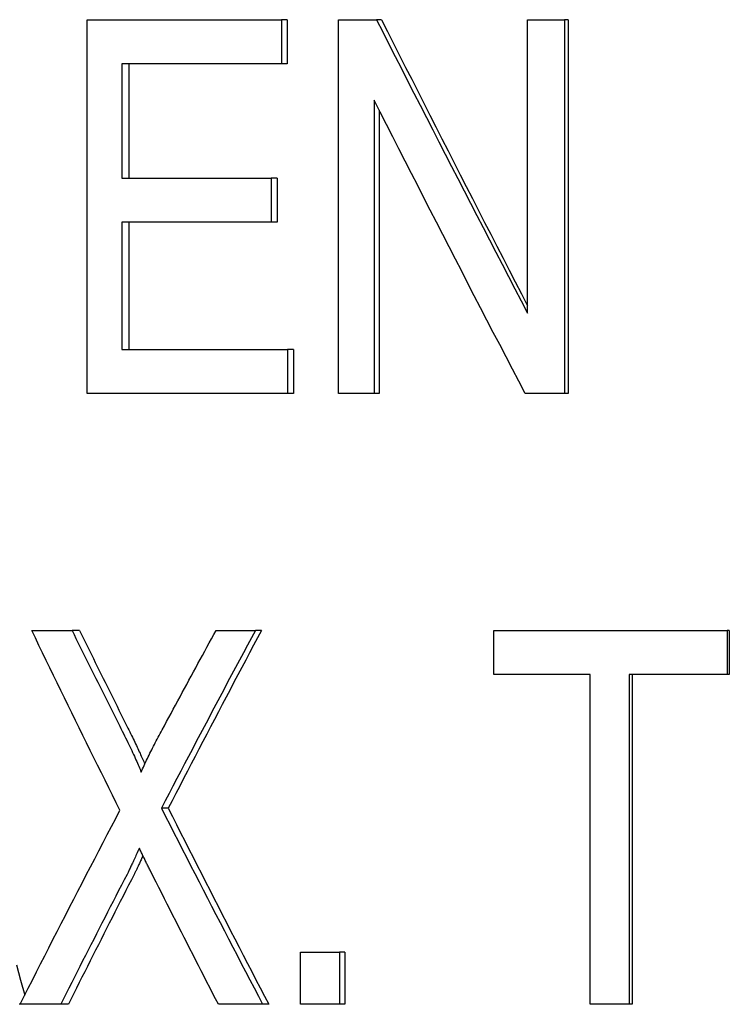
# Model space of a CAD drawing. Units: inches. Extents: x 14804 to 18724, y 7410 to 9774.
# Drawn here: x 18331 to 18336, y 7587 to 7594 of the extents above; entities that cross this region are included whole.
import ezdxf

# ---------------------------------------------------------------- set-up
doc = ezdxf.new("R2010")
doc.units = ezdxf.units.IN
doc.header["$MEASUREMENT"] = 0
doc.layers.add('DETAIL', color=2, linetype='Continuous')

msp = doc.modelspace()

# ---------------------------------------------------------------- linework, layer by layer
at = {"layer": 'DETAIL'}
for p, q in [((18331.2276, 7593.7929), (18332.5478, 7593.7929)), ((18331.2276, 7591.2529), (18331.2276, 7593.7929)), ((18332.5478, 7593.7929), (18332.5478, 7593.4929)), ((18332.5876, 7593.7929), (18332.5478, 7593.7929)), ((18332.5876, 7593.7929), (18332.5876, 7593.4929)), ((18332.9358, 7593.7929), (18333.1949, 7593.7929)), ((18332.9358, 7591.2529), (18332.9358, 7593.7929)), ((18333.2293, 7593.7929), (18333.1949, 7593.7929)), ((18334.2219, 7593.7929), (18334.4734, 7593.7929)), ((18334.2219, 7591.7989), (18334.2219, 7593.7929)), ((18334.4734, 7593.7929), (18334.4734, 7591.2529)), ((18334.4972, 7593.7929), (18334.4734, 7593.7929)), ((18334.4972, 7593.7929), (18334.4972, 7591.2529)), ((18331.4631, 7593.4929), (18331.4631, 7592.7165)), ((18332.5478, 7593.4929), (18331.4631, 7593.4929)), ((18331.5118, 7593.4929), (18331.5118, 7592.7165)), ((18332.5876, 7593.4929), (18332.5478, 7593.4929)), ((18333.1784, 7593.247), (18333.1784, 7591.2529)), ((18333.213, 7593.1789), (18333.213, 7591.2529)), ((18331.4631, 7592.7165), (18332.478, 7592.7165)), ((18332.478, 7592.7165), (18332.478, 7592.4165)), ((18332.5184, 7592.7165), (18332.478, 7592.7165)), ((18332.5184, 7592.7165), (18332.5184, 7592.4165)), ((18331.4631, 7592.4165), (18331.4631, 7591.553)), ((18332.478, 7592.4165), (18331.4631, 7592.4165)), ((18331.5118, 7592.4165), (18331.5118, 7591.553)), ((18332.5184, 7592.4165), (18332.478, 7592.4165)), ((18331.4631, 7591.553), (18332.5908, 7591.553)), ((18332.5908, 7591.553), (18332.5908, 7591.2529)), ((18332.6302, 7591.553), (18332.5908, 7591.553)), ((18332.6302, 7591.553), (18332.6302, 7591.2529)), ((18332.5908, 7591.2529), (18331.2276, 7591.2529)), ((18332.6302, 7591.2529), (18332.5908, 7591.2529)), ((18333.1784, 7591.2529), (18332.9358, 7591.2529)), ((18333.213, 7591.2529), (18333.1784, 7591.2529)), ((18334.4734, 7591.2529), (18334.205, 7591.2529)), ((18334.4972, 7591.2529), (18334.4734, 7591.2529)), ((18330.8513, 7589.6429), (18331.1252, 7589.6429)), ((18331.1767, 7589.6429), (18331.1252, 7589.6429)), ((18332.104, 7589.6429), (18332.3711, 7589.6429)), ((18332.4123, 7589.6429), (18332.3711, 7589.6429)), ((18333.9925, 7589.6429), (18335.5782, 7589.6429)), ((18333.9925, 7589.3429), (18333.9925, 7589.6429)), ((18335.5782, 7589.6429), (18335.5782, 7589.3429)), ((18335.5929, 7589.6429), (18335.5782, 7589.6429)), ((18335.5929, 7589.6429), (18335.5929, 7589.3429)), ((18334.6462, 7589.3429), (18333.9925, 7589.3429)), ((18334.6462, 7587.1029), (18334.6462, 7589.3429)), ((18334.9113, 7589.3429), (18334.9113, 7587.1029)), ((18335.5782, 7589.3429), (18334.9113, 7589.3429)), ((18334.9315, 7589.3429), (18334.9315, 7587.1029)), ((18335.5929, 7589.3429), (18335.5782, 7589.3429)), ((18331.7791, 7588.4349), (18331.7326, 7588.4349)), ((18332.6771, 7587.4572), (18332.943, 7587.4572)), ((18332.6771, 7587.1029), (18332.6771, 7587.4572)), ((18332.943, 7587.4572), (18332.943, 7587.1029)), ((18332.9795, 7587.4572), (18332.943, 7587.4572)), ((18332.9795, 7587.4572), (18332.9795, 7587.1029)), ((18330.7725, 7587.1029), (18330.766, 7587.1029)), ((18331.0484, 7587.1029), (18330.7725, 7587.1029)), ((18331.1005, 7587.1029), (18331.0484, 7587.1029)), ((18332.4209, 7587.1029), (18332.1198, 7587.1029)), ((18332.4617, 7587.1029), (18332.4209, 7587.1029)), ((18332.943, 7587.1029), (18332.6771, 7587.1029)), ((18332.9795, 7587.1029), (18332.943, 7587.1029)), ((18334.9113, 7587.1029), (18334.6462, 7587.1029)), ((18334.9315, 7587.1029), (18334.9113, 7587.1029))]:
    msp.add_line(p, q, dxfattribs=at)
at = {"layer": 'DETAIL', "flags": 128}
for points in [[(18333.1949, 7593.7929), (18333.2371, 7593.7099), (18333.2794, 7593.6268), (18333.3217, 7593.5437), (18333.364, 7593.4606), (18333.4064, 7593.3775), (18333.4489, 7593.2944), (18333.4914, 7593.2113), (18333.534, 7593.1283), (18333.5766, 7593.0452), (18333.6193, 7592.9621), (18333.662, 7592.879), (18333.7048, 7592.7959), (18333.7476, 7592.7128), (18333.7905, 7592.6297), (18333.8335, 7592.5466), (18333.8764, 7592.4636), (18333.9195, 7592.3805), (18333.9625, 7592.2974), (18334.0056, 7592.2143), (18334.0488, 7592.1312), (18334.092, 7592.0481), (18334.1353, 7591.9651), (18334.1786, 7591.882), (18334.2219, 7591.7989)], [(18333.2293, 7593.7929), (18333.2701, 7593.7119), (18333.311, 7593.6309), (18333.3519, 7593.5499), (18333.3928, 7593.4689), (18333.4338, 7593.3879), (18333.4749, 7593.3069), (18333.516, 7593.2259), (18333.5571, 7593.1449), (18333.5983, 7593.0639), (18333.6396, 7592.9829), (18333.6809, 7592.9019), (18333.7222, 7592.8209), (18333.7636, 7592.7399), (18333.805, 7592.6589), (18333.8465, 7592.5779), (18333.8881, 7592.4969), (18333.9296, 7592.4159), (18333.9713, 7592.3349), (18334.0129, 7592.2539), (18334.0546, 7592.1729), (18334.0964, 7592.0919), (18334.1382, 7592.0109), (18334.18, 7591.9299), (18334.2219, 7591.8489)], [(18334.205, 7591.2529), (18334.1616, 7591.336), (18334.1183, 7591.4191), (18334.0751, 7591.5022), (18334.0319, 7591.5853), (18333.9888, 7591.6684), (18333.9457, 7591.7514), (18333.9026, 7591.8345), (18333.8596, 7591.9176), (18333.8166, 7592.0007), (18333.7737, 7592.0838), (18333.7309, 7592.1669), (18333.6881, 7592.25), (18333.6453, 7592.3331), (18333.6026, 7592.4161), (18333.5599, 7592.4992), (18333.5173, 7592.5823), (18333.4748, 7592.6654), (18333.4323, 7592.7485), (18333.3898, 7592.8316), (18333.3475, 7592.9147), (18333.3051, 7592.9977), (18333.2628, 7593.0808), (18333.2206, 7593.1639), (18333.1784, 7593.247)], [(18331.4511, 7588.4213), (18331.4257, 7588.4722), (18331.4004, 7588.5231), (18331.375, 7588.574), (18331.3497, 7588.6249), (18331.3245, 7588.6758), (18331.2993, 7588.7267), (18331.2741, 7588.7776), (18331.2489, 7588.8285), (18331.2238, 7588.8794), (18331.1987, 7588.9303), (18331.1737, 7588.9812), (18331.1486, 7589.0321), (18331.1237, 7589.083), (18331.0987, 7589.1339), (18331.0738, 7589.1848), (18331.049, 7589.2357), (18331.0241, 7589.2866), (18330.9993, 7589.3375), (18330.9746, 7589.3884), (18330.9499, 7589.4393), (18330.9252, 7589.4902), (18330.9005, 7589.5411), (18330.8759, 7589.592), (18330.8513, 7589.6429)], [(18331.1252, 7589.6429), (18331.1386, 7589.6158), (18331.152, 7589.5887), (18331.1654, 7589.5616), (18331.1788, 7589.5345), (18331.1923, 7589.5074), (18331.2057, 7589.4803), (18331.2192, 7589.4532), (18331.2326, 7589.4261), (18331.2461, 7589.399), (18331.2596, 7589.3719), (18331.2731, 7589.3448), (18331.2866, 7589.3177), (18331.3001, 7589.2906), (18331.3136, 7589.2635), (18331.3272, 7589.2364), (18331.3407, 7589.2093), (18331.3543, 7589.1822), (18331.3678, 7589.1551), (18331.3814, 7589.128), (18331.395, 7589.1009), (18331.4086, 7589.0738), (18331.4222, 7589.0467), (18331.4358, 7589.0196), (18331.4494, 7588.9924)], [(18331.1767, 7589.6429), (18331.19, 7589.6158), (18331.2033, 7589.5887), (18331.2166, 7589.5616), (18331.2299, 7589.5345), (18331.2432, 7589.5074), (18331.2565, 7589.4803), (18331.2699, 7589.4532), (18331.2832, 7589.4261), (18331.2966, 7589.399), (18331.31, 7589.3719), (18331.3234, 7589.3448), (18331.3368, 7589.3177), (18331.3502, 7589.2906), (18331.3636, 7589.2635), (18331.377, 7589.2364), (18331.3904, 7589.2093), (18331.4039, 7589.1822), (18331.4173, 7589.1551), (18331.4308, 7589.128), (18331.4443, 7589.1009), (18331.4577, 7589.0738), (18331.4712, 7589.0467), (18331.4847, 7589.0196), (18331.4982, 7588.9924)], [(18332.3711, 7589.6429), (18332.3441, 7589.5926), (18332.3172, 7589.5423), (18332.2903, 7589.4919), (18332.2634, 7589.4416), (18332.2366, 7589.3913), (18332.2098, 7589.3409), (18332.183, 7589.2906), (18332.1562, 7589.2403), (18332.1295, 7589.1899), (18332.1028, 7589.1396), (18332.0762, 7589.0892), (18332.0496, 7589.0389), (18332.023, 7588.9886), (18331.9964, 7588.9382), (18331.9699, 7588.8879), (18331.9434, 7588.8376), (18331.9169, 7588.7872), (18331.8905, 7588.7369), (18331.8641, 7588.6866), (18331.8377, 7588.6362), (18331.8114, 7588.5859), (18331.7851, 7588.5356), (18331.7588, 7588.4852), (18331.7326, 7588.4349)], [(18331.7378, 7588.9673), (18331.7529, 7588.9954), (18331.7681, 7589.0236), (18331.7832, 7589.0517), (18331.7984, 7589.0799), (18331.8136, 7589.108), (18331.8288, 7589.1362), (18331.844, 7589.1643), (18331.8592, 7589.1925), (18331.8744, 7589.2207), (18331.8896, 7589.2488), (18331.9049, 7589.277), (18331.9201, 7589.3051), (18331.9354, 7589.3333), (18331.9507, 7589.3614), (18331.9659, 7589.3896), (18331.9812, 7589.4177), (18331.9966, 7589.4459), (18332.0119, 7589.474), (18332.0272, 7589.5022), (18332.0425, 7589.5303), (18332.0579, 7589.5585), (18332.0733, 7589.5866), (18332.0886, 7589.6148), (18332.104, 7589.6429)], [(18332.4123, 7589.6429), (18332.3855, 7589.5926), (18332.3588, 7589.5423), (18332.3322, 7589.4919), (18332.3055, 7589.4416), (18332.2789, 7589.3913), (18332.2523, 7589.3409), (18332.2257, 7589.2906), (18332.1992, 7589.2403), (18332.1727, 7589.1899), (18332.1463, 7589.1396), (18332.1198, 7589.0892), (18332.0934, 7589.0389), (18332.067, 7588.9886), (18332.0407, 7588.9382), (18332.0144, 7588.8879), (18331.9881, 7588.8376), (18331.9619, 7588.7872), (18331.9357, 7588.7369), (18331.9095, 7588.6866), (18331.8833, 7588.6362), (18331.8572, 7588.5859), (18331.8311, 7588.5356), (18331.8051, 7588.4852), (18331.7791, 7588.4349)], [(18331.4494, 7588.9924), (18331.4578, 7588.9758), (18331.4661, 7588.9595), (18331.4741, 7588.9435), (18331.4819, 7588.9279), (18331.4895, 7588.9125), (18331.4969, 7588.8975), (18331.5041, 7588.8827), (18331.5111, 7588.8683), (18331.5178, 7588.8542), (18331.5244, 7588.8405), (18331.5308, 7588.827), (18331.5369, 7588.8139), (18331.5429, 7588.801), (18331.5487, 7588.7885), (18331.5542, 7588.7763), (18331.5595, 7588.7644), (18331.5647, 7588.7529), (18331.5696, 7588.7416), (18331.5743, 7588.7307), (18331.5788, 7588.7201), (18331.5831, 7588.7098), (18331.5872, 7588.6998), (18331.5911, 7588.6901), (18331.5948, 7588.6808)], [(18331.4982, 7588.9924), (18331.5047, 7588.9796), (18331.511, 7588.9669), (18331.5173, 7588.9545), (18331.5234, 7588.9422), (18331.5293, 7588.9301), (18331.5352, 7588.9182), (18331.5409, 7588.9064), (18331.5465, 7588.8949), (18331.552, 7588.8835), (18331.5574, 7588.8724), (18331.5627, 7588.8614), (18331.5678, 7588.8506), (18331.5728, 7588.84), (18331.5777, 7588.8296), (18331.5825, 7588.8194), (18331.5871, 7588.8094), (18331.5916, 7588.7995), (18331.596, 7588.7899), (18331.6003, 7588.7804), (18331.6045, 7588.7711), (18331.6085, 7588.762), (18331.6124, 7588.7531), (18331.6162, 7588.7444), (18331.6199, 7588.7359)], [(18331.5948, 7588.6808), (18331.5998, 7588.6921), (18331.605, 7588.7035), (18331.6102, 7588.7149), (18331.6155, 7588.7264), (18331.6208, 7588.7379), (18331.6263, 7588.7495), (18331.6318, 7588.7611), (18331.6374, 7588.7728), (18331.6431, 7588.7846), (18331.6488, 7588.7964), (18331.6546, 7588.8082), (18331.6606, 7588.8201), (18331.6666, 7588.8321), (18331.6726, 7588.8441), (18331.6788, 7588.8562), (18331.685, 7588.8683), (18331.6913, 7588.8805), (18331.6977, 7588.8928), (18331.7042, 7588.905), (18331.7108, 7588.9174), (18331.7174, 7588.9298), (18331.7241, 7588.9422), (18331.7309, 7588.9547), (18331.7378, 7588.9673)], [(18330.7725, 7587.1029), (18330.8003, 7587.1579), (18330.828, 7587.2128), (18330.8559, 7587.2677), (18330.8837, 7587.3227), (18330.9117, 7587.3776), (18330.9396, 7587.4325), (18330.9677, 7587.4875), (18330.9957, 7587.5424), (18331.0239, 7587.5973), (18331.052, 7587.6523), (18331.0802, 7587.7072), (18331.1085, 7587.7621), (18331.1368, 7587.8171), (18331.1651, 7587.872), (18331.1935, 7587.9269), (18331.222, 7587.9819), (18331.2505, 7588.0368), (18331.279, 7588.0917), (18331.3076, 7588.1467), (18331.3362, 7588.2016), (18331.3649, 7588.2565), (18331.3936, 7588.3115), (18331.4223, 7588.3664), (18331.4511, 7588.4213)], [(18331.7326, 7588.4349), (18331.7608, 7588.3794), (18331.7891, 7588.3239), (18331.8175, 7588.2684), (18331.8458, 7588.2129), (18331.8742, 7588.1574), (18331.9027, 7588.1019), (18331.9312, 7588.0464), (18331.9597, 7587.9909), (18331.9882, 7587.9354), (18332.0168, 7587.8799), (18332.0455, 7587.8244), (18332.0741, 7587.7689), (18332.1028, 7587.7134), (18332.1316, 7587.6579), (18332.1604, 7587.6024), (18332.1892, 7587.5469), (18332.218, 7587.4914), (18332.2469, 7587.4359), (18332.2758, 7587.3804), (18332.3048, 7587.3249), (18332.3338, 7587.2694), (18332.3628, 7587.2139), (18332.3918, 7587.1584), (18332.4209, 7587.1029)], [(18331.7791, 7588.4349), (18331.8071, 7588.3794), (18331.8351, 7588.3239), (18331.8632, 7588.2684), (18331.8914, 7588.2129), (18331.9195, 7588.1574), (18331.9478, 7588.1019), (18331.976, 7588.0464), (18332.0043, 7587.9909), (18332.0326, 7587.9354), (18332.061, 7587.8799), (18332.0894, 7587.8244), (18332.1178, 7587.7689), (18332.1463, 7587.7134), (18332.1748, 7587.6579), (18332.2033, 7587.6024), (18332.2319, 7587.5469), (18332.2605, 7587.4914), (18332.2891, 7587.4359), (18332.3178, 7587.3804), (18332.3465, 7587.3249), (18332.3753, 7587.2694), (18332.4041, 7587.2139), (18332.4329, 7587.1584), (18332.4617, 7587.1029)], [(18331.5828, 7588.1638), (18331.578, 7588.1533), (18331.5733, 7588.1431), (18331.5687, 7588.1331), (18331.5643, 7588.1234), (18331.5599, 7588.114), (18331.5557, 7588.1048), (18331.5516, 7588.0959), (18331.5475, 7588.0873), (18331.5437, 7588.0789), (18331.5399, 7588.0708), (18331.5362, 7588.063), (18331.5327, 7588.0554), (18331.5292, 7588.0481), (18331.5259, 7588.0411), (18331.5227, 7588.0344), (18331.5196, 7588.0279), (18331.5166, 7588.0217), (18331.5137, 7588.0158), (18331.511, 7588.0101), (18331.5083, 7588.0047), (18331.5058, 7587.9995), (18331.5034, 7587.9947), (18331.5011, 7587.9901), (18331.4989, 7587.9857)], [(18331.6584, 7588.009), (18331.6551, 7588.0154), (18331.6518, 7588.0219), (18331.6486, 7588.0283), (18331.6453, 7588.0348), (18331.6421, 7588.0412), (18331.6388, 7588.0477), (18331.6356, 7588.0541), (18331.6324, 7588.0606), (18331.6292, 7588.067), (18331.626, 7588.0735), (18331.6229, 7588.08), (18331.6197, 7588.0864), (18331.6166, 7588.0929), (18331.6134, 7588.0993), (18331.6103, 7588.1058), (18331.6072, 7588.1122), (18331.6041, 7588.1187), (18331.601, 7588.1251), (18331.5979, 7588.1316), (18331.5949, 7588.138), (18331.5918, 7588.1445), (18331.5888, 7588.1509), (18331.5858, 7588.1574), (18331.5828, 7588.1638)], [(18331.6071, 7588.1124), (18331.6038, 7588.1052), (18331.6006, 7588.0982), (18331.5974, 7588.0914), (18331.5944, 7588.0847), (18331.5914, 7588.0782), (18331.5884, 7588.0718), (18331.5855, 7588.0656), (18331.5827, 7588.0596), (18331.58, 7588.0537), (18331.5773, 7588.0481), (18331.5747, 7588.0425), (18331.5722, 7588.0372), (18331.5698, 7588.032), (18331.5674, 7588.0269), (18331.5651, 7588.0221), (18331.5628, 7588.0174), (18331.5606, 7588.0128), (18331.5585, 7588.0085), (18331.5565, 7588.0043), (18331.5545, 7588.0002), (18331.5526, 7587.9964), (18331.5508, 7587.9927), (18331.549, 7587.9891), (18331.5473, 7587.9857)], [(18332.1198, 7587.1029), (18332.1004, 7587.1407), (18332.081, 7587.1784), (18332.0616, 7587.2162), (18332.0422, 7587.2539), (18332.0229, 7587.2917), (18332.0036, 7587.3294), (18331.9842, 7587.3672), (18331.9649, 7587.405), (18331.9456, 7587.4427), (18331.9264, 7587.4805), (18331.9071, 7587.5182), (18331.8879, 7587.556), (18331.8687, 7587.5937), (18331.8495, 7587.6315), (18331.8303, 7587.6692), (18331.8111, 7587.707), (18331.792, 7587.7447), (18331.7728, 7587.7825), (18331.7537, 7587.8202), (18331.7346, 7587.858), (18331.7155, 7587.8957), (18331.6965, 7587.9335), (18331.6774, 7587.9712), (18331.6584, 7588.009)], [(18331.4989, 7587.9857), (18331.4799, 7587.949), (18331.4609, 7587.9122), (18331.442, 7587.8754), (18331.423, 7587.8386), (18331.4041, 7587.8018), (18331.3852, 7587.765), (18331.3663, 7587.7283), (18331.3475, 7587.6915), (18331.3286, 7587.6547), (18331.3098, 7587.6179), (18331.291, 7587.5811), (18331.2722, 7587.5443), (18331.2535, 7587.5076), (18331.2347, 7587.4708), (18331.216, 7587.434), (18331.1973, 7587.3972), (18331.1786, 7587.3604), (18331.16, 7587.3236), (18331.1413, 7587.2869), (18331.1227, 7587.2501), (18331.1041, 7587.2133), (18331.0855, 7587.1765), (18331.0669, 7587.1397), (18331.0484, 7587.1029)], [(18331.5473, 7587.9857), (18331.5285, 7587.949), (18331.5097, 7587.9122), (18331.4909, 7587.8754), (18331.4721, 7587.8386), (18331.4533, 7587.8018), (18331.4346, 7587.765), (18331.4158, 7587.7283), (18331.3971, 7587.6915), (18331.3785, 7587.6547), (18331.3598, 7587.6179), (18331.3411, 7587.5811), (18331.3225, 7587.5443), (18331.3039, 7587.5076), (18331.2853, 7587.4708), (18331.2668, 7587.434), (18331.2482, 7587.3972), (18331.2297, 7587.3604), (18331.2112, 7587.3236), (18331.1927, 7587.2869), (18331.1742, 7587.2501), (18331.1558, 7587.2133), (18331.1373, 7587.1765), (18331.1189, 7587.1397), (18331.1005, 7587.1029)], [(18330.7471, 7587.371), (18330.7753, 7587.2677), (18330.8036, 7587.1645)]]:
    msp.add_lwpolyline(points, dxfattribs=at)

doc.saveas('drawing.dxf')
